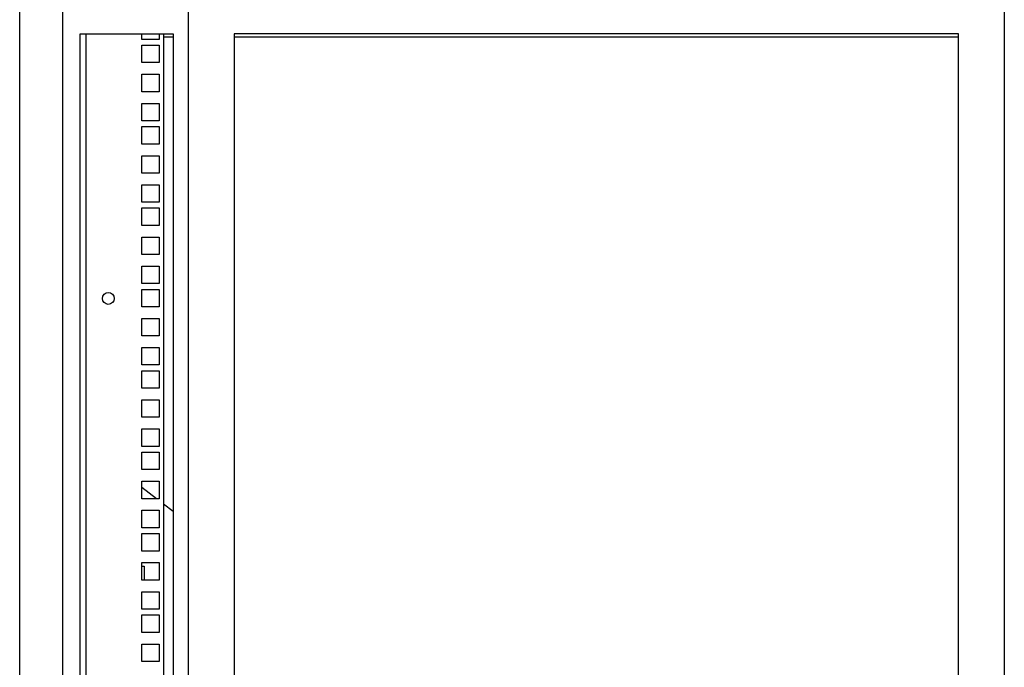
# Model space of a CAD drawing. Units: inches. Extents: x 69 to 215, y 0 to 176.
# Drawn here: x 71 to 92, y 87 to 101 of the extents above; entities that cross this region are included whole.
import ezdxf

# ---------------------------------------------------------------- set-up
doc = ezdxf.new("R2010")
doc.units = ezdxf.units.IN
doc.header["$LTSCALE"] = 8
doc.header["$MEASUREMENT"] = 0

msp = doc.modelspace()

# ---------------------------------------------------------------- linework, layer by layer
for p, q in [((71.112, 42.057), (71.112, 131.307)), ((72.037, 44.006), (72.037, 130.931)), ((74.739, 44.006), (74.739, 130.931)), ((92.287, 130.931), (92.287, 44.006)), ((72.409, 73.997), (72.409, 100.943)), ((72.409, 100.943), (74.415, 100.943)), ((72.537, 100.943), (72.537, 73.997)), ((73.738, 100.82), (73.738, 100.943)), ((74.113, 100.82), (73.738, 100.82)), ((74.113, 100.943), (74.113, 100.82)), ((74.206, 100.943), (74.206, 73.997)), ((74.415, 100.869), (74.206, 100.869)), ((74.415, 100.943), (74.415, 73.997)), ((75.727, 100.943), (75.727, 73.997)), ((77.472, 100.943), (75.727, 100.943)), ((75.734, 73.997), (75.734, 100.943)), ((91.293, 100.869), (75.734, 100.869)), ((89.554, 100.943), (77.472, 100.943)), ((91.299, 100.943), (89.554, 100.943)), ((91.293, 100.943), (91.293, 73.997)), ((91.299, 73.997), (91.299, 100.943)), ((73.738, 100.695), (74.113, 100.695)), ((73.738, 100.32), (73.738, 100.695)), ((74.113, 100.695), (74.113, 100.32)), ((74.113, 100.32), (73.738, 100.32)), ((73.738, 100.07), (74.113, 100.07)), ((73.738, 99.695), (73.738, 100.07)), ((74.113, 100.07), (74.113, 99.695)), ((74.113, 99.695), (73.738, 99.695)), ((73.738, 99.445), (74.113, 99.445)), ((73.738, 99.07), (73.738, 99.445)), ((74.113, 99.445), (74.113, 99.07)), ((74.113, 99.07), (73.738, 99.07)), ((73.738, 98.945), (74.113, 98.945)), ((73.738, 98.57), (73.738, 98.945)), ((74.113, 98.945), (74.113, 98.57)), ((74.113, 98.57), (73.738, 98.57)), ((73.738, 98.32), (74.113, 98.32)), ((73.738, 97.945), (73.738, 98.32)), ((74.113, 98.32), (74.113, 97.945)), ((74.113, 97.945), (73.738, 97.945)), ((73.738, 97.695), (74.113, 97.695)), ((73.738, 97.32), (73.738, 97.695)), ((74.113, 97.695), (74.113, 97.32)), ((74.113, 97.32), (73.738, 97.32)), ((73.738, 97.195), (74.113, 97.195)), ((73.738, 96.82), (73.738, 97.195)), ((74.113, 97.195), (74.113, 96.82)), ((74.113, 96.82), (73.738, 96.82)), ((73.738, 96.57), (74.113, 96.57)), ((73.738, 96.195), (73.738, 96.57)), ((74.113, 96.57), (74.113, 96.195)), ((74.113, 96.195), (73.738, 96.195)), ((73.738, 95.945), (74.113, 95.945)), ((73.738, 95.57), (73.738, 95.945)), ((74.113, 95.945), (74.113, 95.57)), ((74.113, 95.57), (73.738, 95.57)), ((73.738, 95.445), (74.113, 95.445)), ((73.738, 95.07), (73.738, 95.445)), ((74.113, 95.445), (74.113, 95.07)), ((74.113, 95.07), (73.738, 95.07)), ((73.738, 94.82), (74.113, 94.82)), ((73.738, 94.445), (73.738, 94.82)), ((74.113, 94.82), (74.113, 94.445)), ((74.113, 94.445), (73.738, 94.445)), ((73.738, 94.195), (74.113, 94.195)), ((73.738, 93.82), (73.738, 94.195)), ((74.113, 94.195), (74.113, 93.82)), ((74.113, 93.82), (73.738, 93.82)), ((73.738, 93.695), (74.113, 93.695)), ((73.738, 93.32), (73.738, 93.695)), ((74.113, 93.695), (74.113, 93.32)), ((74.113, 93.32), (73.738, 93.32)), ((73.738, 93.07), (74.113, 93.07)), ((73.738, 92.695), (73.738, 93.07)), ((74.113, 93.07), (74.113, 92.695)), ((74.113, 92.695), (73.738, 92.695)), ((73.738, 92.445), (74.113, 92.445)), ((73.738, 92.07), (73.738, 92.445)), ((74.113, 92.445), (74.113, 92.07)), ((74.113, 92.07), (73.738, 92.07)), ((73.738, 91.945), (74.113, 91.945)), ((73.738, 91.57), (73.738, 91.945)), ((74.113, 91.945), (74.113, 91.57)), ((74.113, 91.57), (73.738, 91.57)), ((73.738, 91.32), (74.113, 91.32)), ((73.738, 90.945), (73.738, 91.32)), ((74.113, 91.32), (74.113, 90.945)), ((74.052, 90.945), (73.738, 91.186)), ((74.113, 90.945), (73.738, 90.945)), ((73.738, 90.695), (74.113, 90.695)), ((73.738, 90.32), (73.738, 90.695)), ((74.113, 90.695), (74.113, 90.32)), ((74.415, 90.666), (74.206, 90.827)), ((74.113, 90.32), (73.738, 90.32)), ((73.738, 90.195), (74.113, 90.195)), ((73.738, 89.82), (73.738, 90.195)), ((74.113, 90.195), (74.113, 89.82)), ((74.113, 89.82), (73.738, 89.82)), ((73.738, 89.57), (74.113, 89.57)), ((73.738, 89.195), (73.738, 89.57)), ((73.738, 89.493), (73.79, 89.493)), ((73.79, 89.493), (73.79, 89.195)), ((74.113, 89.57), (74.113, 89.195)), ((74.113, 89.195), (73.738, 89.195)), ((73.738, 88.945), (74.113, 88.945)), ((73.738, 88.57), (73.738, 88.945)), ((74.113, 88.945), (74.113, 88.57)), ((74.113, 88.57), (73.738, 88.57)), ((73.738, 88.445), (74.113, 88.445)), ((73.738, 88.07), (73.738, 88.445)), ((74.113, 88.445), (74.113, 88.07)), ((74.113, 88.07), (73.738, 88.07)), ((73.738, 87.82), (74.113, 87.82)), ((73.738, 87.445), (73.738, 87.82)), ((74.113, 87.82), (74.113, 87.445)), ((74.113, 87.445), (73.738, 87.445))]:
    msp.add_line(p, q)
msp.add_circle((73.018, 95.251), 0.128)

doc.saveas('drawing.dxf')
